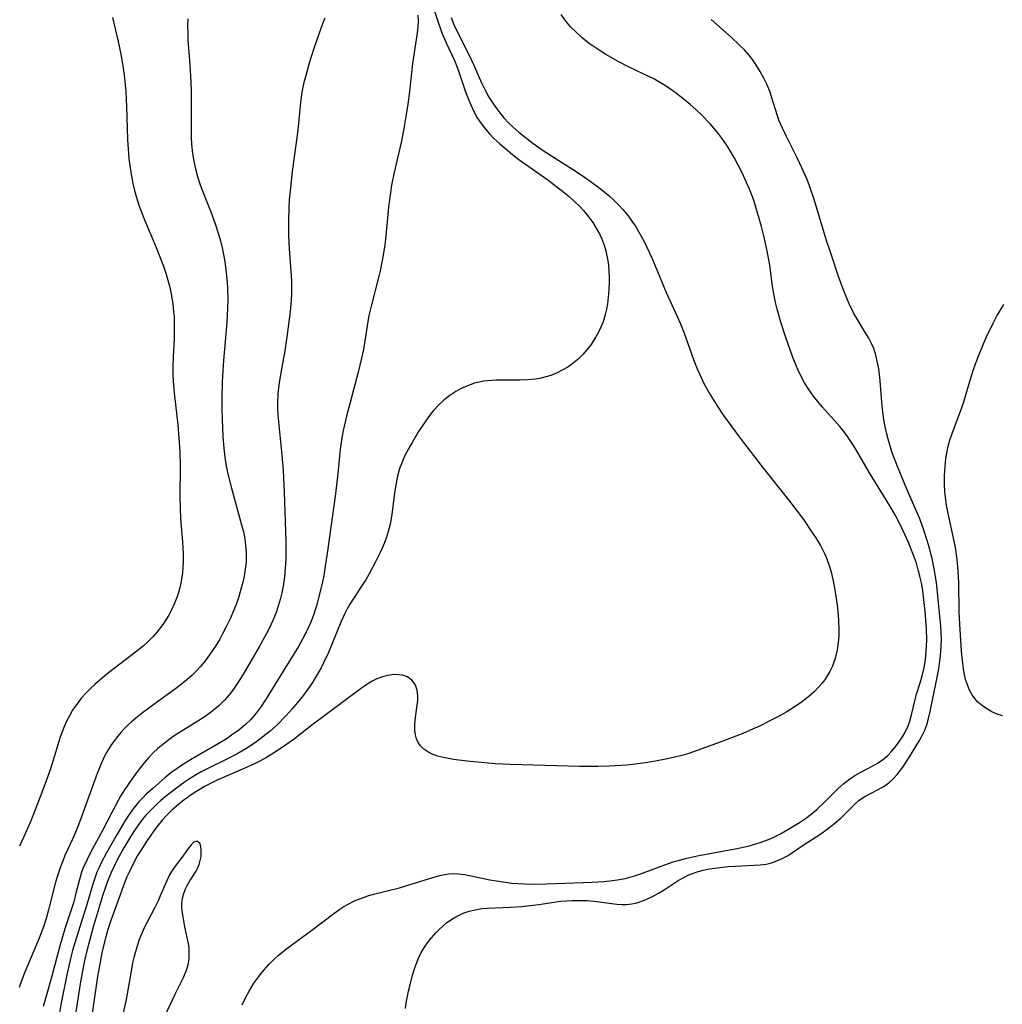
# Model space of a CAD drawing. Units: inches. Extents: x 2037731 to 2043211, y 247869 to 253304.
# Drawn here: x 2038035 to 2038137, y 249072 to 249175 of the extents above; entities that cross this region are included whole.
import ezdxf

# ---------------------------------------------------------------- set-up
doc = ezdxf.new("R2010")
doc.units = ezdxf.units.IN
doc.header["$MEASUREMENT"] = 0
doc.layers.add('c_20_T12S_R18E', color=21, linetype='Continuous')

msp = doc.modelspace()

# ---------------------------------------------------------------- linework, layer by layer
at = {"layer": 'c_20_T12S_R18E'}
for points, elevation in [([(2038052.75, 249174.75), (2038052.74, 249174.04), (2038052.75, 249173.22), (2038052.78, 249172.54), (2038052.98, 249169.99), (2038053.08, 249168.15), (2038053.11, 249167.23), (2038053.11, 249166.23), (2038053.1, 249163.14), (2038053.12, 249162.42), (2038053.16, 249161.71), (2038053.26, 249160.75), (2038053.39, 249159.94), (2038053.57, 249159.13), (2038053.78, 249158.33), (2038054.03, 249157.58), (2038054.27, 249156.92), (2038055.15, 249154.66), (2038055.57, 249153.53), (2038055.99, 249152.25), (2038056.16, 249151.64), (2038056.33, 249150.93), (2038056.48, 249150.22), (2038056.61, 249149.51), (2038056.73, 249148.64), (2038056.83, 249147.72), (2038056.89, 249146.79), (2038056.91, 249145.53), (2038056.89, 249144.61), (2038056.82, 249143.17), (2038056.49, 249139.2), (2038056.35, 249136.98), (2038056.3, 249135.22), (2038056.3, 249134.16), (2038056.32, 249133.1), (2038056.41, 249131.29), (2038056.51, 249130.11), (2038056.62, 249129.16), (2038056.77, 249128.21), (2038056.93, 249127.43), (2038057.31, 249125.92), (2038058.36, 249122.12), (2038058.54, 249121.4), (2038058.68, 249120.69), (2038058.78, 249119.98), (2038058.84, 249119.26), (2038058.85, 249118.97), (2038058.82, 249118.24), (2038058.74, 249117.52), (2038058.62, 249116.8), (2038058.49, 249116.16), (2038058.33, 249115.53), (2038058.02, 249114.54), (2038057.78, 249113.85), (2038057.51, 249113.17), (2038057.19, 249112.42), (2038056.8, 249111.59), (2038056.38, 249110.78), (2038056.08, 249110.23), (2038055.63, 249109.5), (2038055.33, 249109.04), (2038055.02, 249108.59), (2038054.56, 249107.98), (2038054.08, 249107.39), (2038053.67, 249106.95), (2038053.18, 249106.46), (2038052.66, 249105.99), (2038052.12, 249105.54), (2038051.5, 249105.08), (2038049.36, 249103.55), (2038048.06, 249102.57), (2038047.53, 249102.16), (2038046.92, 249101.64), (2038046.53, 249101.28), (2038046.15, 249100.91), (2038045.81, 249100.54), (2038045.48, 249100.16), (2038045.11, 249099.67), (2038044.75, 249099.17), (2038044.31, 249098.45), (2038044.07, 249097.99), (2038043.71, 249097.21), (2038043.33, 249096.27), (2038041.74, 249091.85), (2038041.4, 249090.94), (2038041.05, 249090.05), (2038040.78, 249089.42), (2038039.99, 249087.72), (2038039.72, 249087.08), (2038039.52, 249086.55), (2038039.18, 249085.51), (2038038.98, 249084.81), (2038038.29, 249082.08), (2038038.04, 249081.17), (2038037.76, 249080.31), (2038037.32, 249079.14), (2038035.83, 249075.61), (2038035.52, 249074.81), (2038035.24, 249074)], 974), ([(2038067, 249174.8), (2038066.76, 249174.21), (2038066.38, 249173.14), (2038065.88, 249171.65), (2038065.4, 249170.14), (2038064.99, 249168.72), (2038064.81, 249168), (2038064.63, 249167.12), (2038064.54, 249166.58), (2038064.47, 249166.03), (2038064.19, 249163.15), (2038063.63, 249158.85), (2038063.44, 249157.18), (2038063.32, 249155.93), (2038063.27, 249155.16), (2038063.22, 249153.67), (2038063.24, 249152.18), (2038063.31, 249150.83), (2038063.53, 249147.53), (2038063.55, 249146.85), (2038063.55, 249146.17), (2038063.52, 249145.53), (2038063.4, 249144.27), (2038063.06, 249141.66), (2038062.84, 249140.21), (2038062.49, 249138.32), (2038062.29, 249137.12), (2038062.23, 249136.64), (2038062.14, 249135.73), (2038062.1, 249134.83), (2038062.1, 249134.17), (2038062.13, 249133.56), (2038062.18, 249132.82), (2038062.55, 249129.37), (2038062.68, 249127.79), (2038062.79, 249125.51), (2038062.96, 249120.4), (2038062.97, 249119.14), (2038062.95, 249118.52), (2038062.9, 249117.61), (2038062.81, 249116.7), (2038062.67, 249115.73), (2038062.53, 249115.04), (2038062.37, 249114.35), (2038062.17, 249113.68), (2038061.94, 249113.02), (2038061.6, 249112.16), (2038061.21, 249111.33), (2038060.91, 249110.74), (2038060.19, 249109.45), (2038058.47, 249106.51), (2038057.93, 249105.65), (2038057.51, 249105.04), (2038057.07, 249104.45), (2038056.63, 249103.94), (2038056.04, 249103.35), (2038055.57, 249102.95), (2038055.08, 249102.56), (2038054.46, 249102.12), (2038053.81, 249101.7), (2038051.36, 249100.17), (2038050.66, 249099.67), (2038050.15, 249099.28), (2038049.66, 249098.87), (2038049.17, 249098.41), (2038048.71, 249097.93), (2038048.22, 249097.38), (2038047.46, 249096.41), (2038046.93, 249095.68), (2038046.19, 249094.57), (2038045.78, 249093.91), (2038045.52, 249093.46), (2038044.85, 249092.19), (2038043.9, 249090.33), (2038042.65, 249088.04), (2038042.25, 249087.26), (2038041.9, 249086.47), (2038041.72, 249086), (2038041.46, 249085.11), (2038041.17, 249083.94), (2038040.9, 249082.92), (2038039.98, 249080.11), (2038039.41, 249078.19), (2038038.61, 249075.17), (2038037.96, 249072.87), (2038037.74, 249072.04)], 972), ([(2038059.29, 249101.86), (2038058.77, 249101.36), (2038058.07, 249100.78), (2038057.32, 249100.24), (2038056.84, 249099.92), (2038055.91, 249099.35), (2038053.04, 249097.68), (2038052.33, 249097.25), (2038051.65, 249096.8), (2038051, 249096.32), (2038050.37, 249095.8), (2038049.11, 249094.71), (2038048.44, 249094.1), (2038048.04, 249093.69), (2038047.65, 249093.28), (2038047.07, 249092.58), (2038046.65, 249092), (2038046.24, 249091.37), (2038045.86, 249090.73), (2038045.42, 249089.96), (2038044.32, 249088), (2038043.77, 249086.97), (2038043.53, 249086.48), (2038043.32, 249085.99), (2038043.09, 249085.38), (2038042.89, 249084.76), (2038042.29, 249082.73), (2038041.18, 249079.2), (2038040.79, 249077.86), (2038040.61, 249077.15), (2038040.2, 249075.32), (2038039.61, 249072.4), (2038039.39, 249071.15)], 970)]:
    msp.add_lwpolyline(points, dxfattribs=dict(at, elevation=elevation))
for points in [[(2038078.25, 249176.04, 968), (2038079.19, 249173.3, 968), (2038079.62, 249172.25, 968), (2038080.48, 249170.42, 968), (2038080.7, 249169.88, 968), (2038081.01, 249169.04, 968), (2038081.65, 249167.15, 968), (2038081.91, 249166.46, 968), (2038082.18, 249165.79, 968), (2038082.51, 249165.1, 968), (2038082.87, 249164.44, 968), (2038083.26, 249163.85, 968), (2038083.72, 249163.26, 968), (2038084.14, 249162.78, 968), (2038084.6, 249162.31, 968), (2038085.2, 249161.75, 968), (2038085.82, 249161.21, 968), (2038086.52, 249160.64, 968), (2038087.18, 249160.13, 968), (2038090.2, 249158, 968), (2038091.91, 249156.67, 968), (2038092.41, 249156.26, 968), (2038093.05, 249155.69, 968), (2038093.49, 249155.27, 968), (2038093.91, 249154.82, 968), (2038094.48, 249154.12, 968), (2038094.88, 249153.56, 968), (2038095.24, 249152.99, 968), (2038095.57, 249152.37, 968), (2038095.78, 249151.92, 968), (2038096.08, 249151.1, 968), (2038096.22, 249150.6, 968), (2038096.34, 249150.09, 968), (2038096.43, 249149.58, 968), (2038096.5, 249149.08, 968), (2038096.56, 249148.5, 968), (2038096.58, 249147.93, 968), (2038096.58, 249147.26, 968), (2038096.52, 249146.14, 968), (2038096.39, 249145.12, 968), (2038096.29, 249144.55, 968), (2038096.16, 249144, 968), (2038095.94, 249143.25, 968), (2038095.72, 249142.68, 968), (2038095.48, 249142.16, 968), (2038095.21, 249141.66, 968), (2038094.7, 249140.88, 968), (2038094.26, 249140.31, 968), (2038093.83, 249139.82, 968), (2038093.36, 249139.36, 968), (2038092.83, 249138.92, 968), (2038092.28, 249138.53, 968), (2038091.69, 249138.19, 968), (2038091.11, 249137.9, 968), (2038090.5, 249137.66, 968), (2038089.75, 249137.43, 968), (2038089.36, 249137.35, 968), (2038088.9, 249137.28, 968), (2038088.1, 249137.21, 968), (2038087.29, 249137.18, 968), (2038085.61, 249137.18, 968), (2038084.79, 249137.17, 968), (2038083.98, 249137.11, 968), (2038083.52, 249137.05, 968), (2038083.06, 249136.96, 968), (2038082.59, 249136.84, 968), (2038082.13, 249136.68, 968), (2038081.61, 249136.48, 968), (2038081.11, 249136.25, 968), (2038080.62, 249135.98, 968), (2038080, 249135.57, 968), (2038079.41, 249135.11, 968), (2038078.85, 249134.58, 968), (2038078.32, 249134.01, 968), (2038078, 249133.62, 968), (2038077.5, 249132.95, 968), (2038076.77, 249131.83, 968), (2038076.08, 249130.69, 968), (2038075.71, 249130.03, 968), (2038075.31, 249129.25, 968), (2038074.97, 249128.45, 968), (2038074.86, 249128.17, 968), (2038074.76, 249127.84, 968), (2038074.55, 249127.06, 968), (2038074.4, 249126.26, 968), (2038074.27, 249125.44, 968), (2038073.98, 249123.2, 968), (2038073.79, 249122.2, 968), (2038073.62, 249121.52, 968), (2038073.41, 249120.84, 968), (2038073.17, 249120.18, 968), (2038072.97, 249119.7, 968), (2038072.77, 249119.23, 968), (2038072.29, 249118.26, 968), (2038071.63, 249117.02, 968), (2038071.27, 249116.42, 968), (2038070.84, 249115.73, 968), (2038069.63, 249113.86, 968), (2038069.34, 249113.39, 968), (2038069.08, 249112.91, 968), (2038068.66, 249112.01, 968), (2038067.4, 249108.86, 968), (2038066.89, 249107.76, 968), (2038066.62, 249107.25, 968), (2038066.12, 249106.37, 968), (2038065.72, 249105.74, 968), (2038065.31, 249105.12, 968), (2038064.68, 249104.27, 968), (2038064.15, 249103.61, 968), (2038063.61, 249102.98, 968), (2038062.98, 249102.28, 968), (2038062.05, 249101.33, 968), (2038061.33, 249100.67, 968), (2038060.58, 249100.06, 968), (2038059.94, 249099.59, 968), (2038059.29, 249099.15, 968), (2038058.8, 249098.84, 968), (2038057.97, 249098.36, 968), (2038056.88, 249097.78, 968), (2038054.78, 249096.74, 968), (2038054.17, 249096.42, 968), (2038053.57, 249096.09, 968), (2038052.83, 249095.63, 968), (2038052.42, 249095.36, 968), (2038051.58, 249094.74, 968), (2038050.41, 249093.83, 968), (2038049.95, 249093.44, 968), (2038049.5, 249093.05, 968), (2038048.94, 249092.5, 968), (2038048.41, 249091.93, 968), (2038048.07, 249091.52, 968), (2038047.6, 249090.89, 968), (2038047.21, 249090.33, 968), (2038046.84, 249089.74, 968), (2038046.12, 249088.53, 968), (2038045.43, 249087.28, 968), (2038045.14, 249086.71, 968), (2038044.78, 249085.97, 968), (2038044.4, 249085.02, 968), (2038043.93, 249083.63, 968), (2038043.4, 249081.9, 968), (2038042.89, 249080.19, 968), (2038042.42, 249078.48, 968), (2038042.1, 249077.14, 968), (2038041.99, 249076.66, 968), (2038041.84, 249075.9, 968), (2038041.58, 249074.39, 968), (2038040.73, 249069, 968)], [(2038044.94, 249174.89, 976), (2038045.51, 249172.4, 976), (2038045.83, 249170.89, 976), (2038046.04, 249169.62, 976), (2038046.17, 249168.61, 976), (2038046.31, 249167.16, 976), (2038046.4, 249165.64, 976), (2038046.5, 249162.19, 976), (2038046.55, 249161.18, 976), (2038046.63, 249160.23, 976), (2038046.79, 249159.02, 976), (2038046.93, 249158.21, 976), (2038047.05, 249157.63, 976), (2038047.23, 249156.9, 976), (2038047.43, 249156.17, 976), (2038047.72, 249155.25, 976), (2038048.25, 249153.85, 976), (2038049.39, 249151.14, 976), (2038049.93, 249149.82, 976), (2038050.23, 249149.01, 976), (2038050.47, 249148.3, 976), (2038050.69, 249147.58, 976), (2038050.88, 249146.85, 976), (2038051.04, 249146.11, 976), (2038051.21, 249145.09, 976), (2038051.29, 249144.32, 976), (2038051.33, 249143.75, 976), (2038051.36, 249142.63, 976), (2038051.33, 249141.55, 976), (2038051.23, 249139.6, 976), (2038051.21, 249138.62, 976), (2038051.22, 249137.65, 976), (2038051.28, 249136.62, 976), (2038051.35, 249135.85, 976), (2038051.64, 249133.44, 976), (2038051.73, 249132.52, 976), (2038051.84, 249131.15, 976), (2038051.92, 249129.74, 976), (2038051.96, 249128.16, 976), (2038051.93, 249125.13, 976), (2038051.96, 249123.87, 976), (2038052.02, 249122.76, 976), (2038052.21, 249120.37, 976), (2038052.28, 249119.12, 976), (2038052.29, 249118.26, 976), (2038052.26, 249117.69, 976), (2038052.22, 249117.13, 976), (2038052.08, 249116.22, 976), (2038051.91, 249115.47, 976), (2038051.68, 249114.73, 976), (2038051.39, 249113.97, 976), (2038051.08, 249113.3, 976), (2038050.78, 249112.73, 976), (2038050.49, 249112.25, 976), (2038050.17, 249111.77, 976), (2038049.59, 249111.01, 976), (2038049.11, 249110.46, 976), (2038048.63, 249109.98, 976), (2038048.12, 249109.52, 976), (2038047.32, 249108.87, 976), (2038044.51, 249106.74, 976), (2038043.88, 249106.22, 976), (2038043.08, 249105.52, 976), (2038042.6, 249105.07, 976), (2038042.15, 249104.6, 976), (2038041.72, 249104.12, 976), (2038041.14, 249103.38, 976), (2038040.79, 249102.86, 976), (2038040.48, 249102.33, 976), (2038040.15, 249101.69, 976), (2038039.86, 249101.03, 976), (2038039.54, 249100.16, 976), (2038039.36, 249099.6, 976), (2038038.78, 249097.65, 976), (2038038.49, 249096.76, 976), (2038038.19, 249095.88, 976), (2038037.7, 249094.55, 976), (2038036.79, 249092.21, 976), (2038036.37, 249091.18, 976), (2038035.68, 249089.6, 976), (2038035.25, 249088.72, 976)], [(2038080.15, 249174.89, 966), (2038080.44, 249174.17, 966), (2038080.8, 249173.37, 966), (2038081.97, 249171.09, 966), (2038082.47, 249169.98, 966), (2038083.3, 249168.08, 966), (2038083.65, 249167.38, 966), (2038084.08, 249166.6, 966), (2038084.43, 249166.06, 966), (2038084.8, 249165.52, 966), (2038085.21, 249164.97, 966), (2038085.64, 249164.45, 966), (2038086.15, 249163.9, 966), (2038086.61, 249163.46, 966), (2038087.17, 249162.97, 966), (2038088.5, 249161.92, 966), (2038089.42, 249161.25, 966), (2038090.6, 249160.48, 966), (2038093.15, 249158.86, 966), (2038094.21, 249158.14, 966), (2038095.36, 249157.31, 966), (2038095.99, 249156.82, 966), (2038096.59, 249156.32, 966), (2038097.08, 249155.88, 966), (2038097.55, 249155.41, 966), (2038098, 249154.93, 966), (2038098.56, 249154.25, 966), (2038098.94, 249153.71, 966), (2038099.31, 249153.17, 966), (2038099.62, 249152.64, 966), (2038100.17, 249151.64, 966), (2038101.01, 249149.89, 966), (2038101.37, 249149.06, 966), (2038102.27, 249146.86, 966), (2038102.52, 249146.28, 966), (2038103.52, 249144.1, 966), (2038103.99, 249143.02, 966), (2038104.37, 249142.06, 966), (2038105.35, 249139.33, 966), (2038105.73, 249138.36, 966), (2038105.96, 249137.82, 966), (2038106.44, 249136.82, 966), (2038107.12, 249135.59, 966), (2038107.8, 249134.5, 966), (2038108.48, 249133.5, 966), (2038110.22, 249131.13, 966), (2038111.59, 249129.32, 966), (2038112.49, 249128.17, 966), (2038115.24, 249124.71, 966), (2038116.38, 249123.23, 966), (2038116.86, 249122.57, 966), (2038117.6, 249121.48, 966), (2038118.06, 249120.77, 966), (2038118.54, 249119.97, 966), (2038118.97, 249119.14, 966), (2038119.15, 249118.75, 966), (2038119.42, 249118, 966), (2038119.65, 249117.23, 966), (2038119.84, 249116.44, 966), (2038120.01, 249115.58, 966), (2038120.16, 249114.68, 966), (2038120.28, 249113.78, 966), (2038120.35, 249113.12, 966), (2038120.42, 249112.2, 966), (2038120.46, 249111.2, 966), (2038120.45, 249110.68, 966), (2038120.42, 249110.16, 966), (2038120.37, 249109.65, 966), (2038120.29, 249109.14, 966), (2038120.08, 249108.23, 966), (2038119.78, 249107.37, 966), (2038119.53, 249106.86, 966), (2038119.05, 249106.09, 966), (2038118.72, 249105.65, 966), (2038118.35, 249105.23, 966), (2038117.89, 249104.76, 966), (2038117.39, 249104.32, 966), (2038116.82, 249103.86, 966), (2038116.44, 249103.58, 966), (2038115.76, 249103.12, 966), (2038115.05, 249102.69, 966), (2038114.26, 249102.24, 966), (2038113.5, 249101.83, 966), (2038112.13, 249101.16, 966), (2038111.57, 249100.9, 966), (2038110.48, 249100.44, 966), (2038108.11, 249099.53, 966), (2038105.72, 249098.65, 966), (2038104.87, 249098.36, 966), (2038104.14, 249098.15, 966), (2038103.4, 249097.96, 966), (2038102.65, 249097.79, 966), (2038101.39, 249097.54, 966), (2038100.58, 249097.41, 966), (2038099.33, 249097.24, 966), (2038098.4, 249097.14, 966), (2038096.61, 249097.02, 966), (2038095.4, 249096.98, 966), (2038093.51, 249096.99, 966), (2038086.31, 249097.19, 966), (2038084.71, 249097.28, 966), (2038083.28, 249097.39, 966), (2038081.81, 249097.53, 966), (2038080.39, 249097.71, 966), (2038079.36, 249097.92, 966), (2038078.74, 249098.08, 966), (2038078.17, 249098.29, 966), (2038077.72, 249098.51, 966), (2038077.3, 249098.79, 966), (2038076.96, 249099.13, 966), (2038076.73, 249099.47, 966), (2038076.56, 249099.86, 966), (2038076.45, 249100.27, 966), (2038076.38, 249100.76, 966), (2038076.37, 249101.28, 966), (2038076.4, 249101.81, 966), (2038076.59, 249103.11, 966), (2038076.67, 249103.86, 966), (2038076.68, 249104.29, 966), (2038076.6, 249104.94, 966), (2038076.43, 249105.45, 966), (2038076.27, 249105.73, 966), (2038076.06, 249105.98, 966), (2038075.62, 249106.3, 966), (2038075.08, 249106.49, 966), (2038074.27, 249106.56, 966), (2038073.57, 249106.47, 966), (2038073, 249106.32, 966), (2038072.42, 249106.1, 966), (2038071.88, 249105.83, 966), (2038071.28, 249105.46, 966), (2038070.69, 249105.03, 966), (2038069.06, 249103.81, 966), (2038065.65, 249101.28, 966), (2038063.85, 249099.87, 966), (2038062.92, 249099.2, 966), (2038062.06, 249098.62, 966), (2038060.95, 249097.94, 966), (2038060.24, 249097.54, 966), (2038059.76, 249097.3, 966), (2038058.71, 249096.81, 966), (2038055.89, 249095.6, 966), (2038055.19, 249095.26, 966), (2038054.51, 249094.9, 966), (2038053.94, 249094.57, 966), (2038053.54, 249094.32, 966), (2038052.87, 249093.86, 966), (2038052.21, 249093.37, 966), (2038051.63, 249092.9, 966), (2038051.07, 249092.41, 966), (2038050.5, 249091.86, 966), (2038050.14, 249091.46, 966), (2038049.68, 249090.89, 966), (2038049.23, 249090.3, 966), (2038048.47, 249089.2, 966), (2038048.04, 249088.54, 966), (2038047.55, 249087.73, 966), (2038047.26, 249087.2, 966), (2038046.69, 249086.08, 966), (2038046.44, 249085.51, 966), (2038046.05, 249084.51, 966), (2038045.58, 249083.25, 966), (2038044.77, 249080.98, 966), (2038044.46, 249080.04, 966), (2038044.24, 249079.29, 966), (2038043.87, 249077.77, 966), (2038043.57, 249076.27, 966), (2038043.39, 249075.16, 966), (2038042.49, 249069.16, 966)], [(2038058.4, 249072.22, 966), (2038058.75, 249072.94, 966), (2038059.13, 249073.64, 966), (2038059.64, 249074.45, 966), (2038060.15, 249075.16, 966), (2038060.71, 249075.85, 966), (2038061.2, 249076.4, 966), (2038061.72, 249076.93, 966), (2038062.17, 249077.35, 966), (2038063.05, 249078.07, 966), (2038065.66, 249079.97, 966), (2038067.94, 249081.7, 966), (2038068.58, 249082.16, 966), (2038069, 249082.44, 966), (2038069.36, 249082.65, 966), (2038070.17, 249083.05, 966), (2038071.02, 249083.38, 966), (2038071.5, 249083.54, 966), (2038072.08, 249083.7, 966), (2038074.79, 249084.39, 966), (2038076, 249084.74, 966), (2038078.58, 249085.55, 966), (2038079.11, 249085.68, 966), (2038079.89, 249085.82, 966), (2038080.39, 249085.85, 966), (2038080.89, 249085.84, 966), (2038081.56, 249085.75, 966), (2038084.16, 249085.22, 966), (2038085.09, 249085.05, 966), (2038085.77, 249084.95, 966), (2038086.45, 249084.87, 966), (2038087.13, 249084.82, 966), (2038087.81, 249084.78, 966), (2038088.71, 249084.76, 966), (2038090.06, 249084.78, 966), (2038094.8, 249084.96, 966), (2038096.01, 249085.04, 966), (2038096.64, 249085.1, 966), (2038097.67, 249085.24, 966), (2038098.26, 249085.36, 966), (2038098.74, 249085.48, 966), (2038099.22, 249085.62, 966), (2038099.93, 249085.87, 966), (2038102.36, 249086.77, 966), (2038103.25, 249087.07, 966), (2038103.88, 249087.26, 966), (2038104.53, 249087.42, 966), (2038105.74, 249087.69, 966), (2038109.7, 249088.43, 966), (2038111.03, 249088.72, 966), (2038111.72, 249088.9, 966), (2038112.39, 249089.11, 966), (2038113.04, 249089.36, 966), (2038113.48, 249089.55, 966), (2038114.32, 249089.97, 966), (2038115.15, 249090.44, 966), (2038116.36, 249091.17, 966), (2038117, 249091.6, 966), (2038117.6, 249092.04, 966), (2038118.16, 249092.51, 966), (2038119.01, 249093.32, 966), (2038120.39, 249094.71, 966), (2038120.99, 249095.24, 966), (2038121.62, 249095.72, 966), (2038122.14, 249096.06, 966), (2038122.68, 249096.37, 966), (2038124.07, 249097.1, 966), (2038124.54, 249097.37, 966), (2038124.99, 249097.68, 966), (2038125.55, 249098.15, 966), (2038125.89, 249098.5, 966), (2038126.31, 249099, 966), (2038126.7, 249099.52, 966), (2038127.08, 249100.09, 966), (2038127.32, 249100.49, 966), (2038127.71, 249101.29, 966), (2038127.85, 249101.7, 966), (2038128.06, 249102.5, 966), (2038128.39, 249103.97, 966), (2038128.55, 249104.51, 966), (2038128.93, 249105.7, 966), (2038129.13, 249106.41, 966), (2038129.33, 249107.27, 966), (2038129.44, 249107.89, 966), (2038129.52, 249108.51, 966), (2038129.59, 249109.52, 966), (2038129.6, 249110.15, 966), (2038129.57, 249111.26, 966), (2038129.43, 249113.15, 966), (2038129.27, 249114.62, 966), (2038129.19, 249115.28, 966), (2038129.05, 249116.09, 966), (2038128.9, 249116.79, 966), (2038128.72, 249117.46, 966), (2038128.53, 249118.12, 966), (2038128.23, 249118.98, 966), (2038127.71, 249120.28, 966), (2038127.36, 249121.06, 966), (2038126.88, 249122.08, 966), (2038126.35, 249123.1, 966), (2038125.88, 249123.92, 966), (2038125.4, 249124.72, 966), (2038123.66, 249127.52, 966), (2038122.26, 249129.93, 966), (2038121.81, 249130.66, 966), (2038121.12, 249131.65, 966), (2038120.56, 249132.36, 966), (2038119.98, 249133.02, 966), (2038118.74, 249134.38, 966), (2038118.27, 249134.95, 966), (2038117.82, 249135.52, 966), (2038117.33, 249136.19, 966), (2038116.89, 249136.88, 966), (2038116.6, 249137.41, 966), (2038116.19, 249138.27, 966), (2038115.69, 249139.52, 966), (2038114.91, 249141.7, 966), (2038114.42, 249143.19, 966), (2038114.05, 249144.54, 966), (2038113.89, 249145.24, 966), (2038113.71, 249146.15, 966), (2038113.58, 249146.94, 966), (2038113.28, 249149.13, 966), (2038113, 249150.63, 966), (2038112.65, 249152.19, 966), (2038112.41, 249153.15, 966), (2038112.02, 249154.57, 966), (2038111.65, 249155.74, 966), (2038111.44, 249156.32, 966), (2038111.17, 249157.02, 966), (2038110.87, 249157.71, 966), (2038110.43, 249158.67, 966), (2038110.01, 249159.51, 966), (2038109.58, 249160.33, 966), (2038109.14, 249161.08, 966), (2038108.78, 249161.65, 966), (2038108.4, 249162.21, 966), (2038107.88, 249162.89, 966), (2038107.08, 249163.83, 966), (2038106.23, 249164.72, 966), (2038105.6, 249165.32, 966), (2038105.02, 249165.83, 966), (2038104.43, 249166.31, 966), (2038103.43, 249167.08, 966), (2038102.86, 249167.49, 966), (2038102.27, 249167.88, 966), (2038101.75, 249168.2, 966), (2038101.22, 249168.49, 966), (2038100.24, 249168.97, 966), (2038098.52, 249169.78, 966), (2038097.5, 249170.31, 966), (2038096.25, 249171.04, 966), (2038095.43, 249171.55, 966), (2038094.91, 249171.9, 966), (2038094.41, 249172.26, 966), (2038093.76, 249172.78, 966), (2038093.14, 249173.34, 966), (2038092.61, 249173.88, 966), (2038092.07, 249174.51, 966), (2038091.58, 249175.18, 966)], [(2038076.7, 249175.12, 970), (2038076.72, 249174.44, 970), (2038076.66, 249173.56, 970), (2038076.59, 249173.06, 970), (2038076.22, 249170.78, 970), (2038076.12, 249170.11, 970), (2038075.82, 249167.18, 970), (2038075.65, 249165.86, 970), (2038075.48, 249164.8, 970), (2038075.23, 249163.35, 970), (2038074.94, 249161.9, 970), (2038074.18, 249158.61, 970), (2038073.96, 249157.43, 970), (2038073.85, 249156.7, 970), (2038073.65, 249155.15, 970), (2038073.37, 249152.18, 970), (2038073.24, 249151.2, 970), (2038073.01, 249149.77, 970), (2038072.76, 249148.53, 970), (2038072.6, 249147.85, 970), (2038071.86, 249145.01, 970), (2038071.6, 249143.89, 970), (2038071.4, 249142.81, 970), (2038071.02, 249140.35, 970), (2038070.84, 249139.45, 970), (2038070.49, 249138, 970), (2038069.64, 249134.86, 970), (2038069.26, 249133.41, 970), (2038068.92, 249131.93, 970), (2038068.79, 249131.18, 970), (2038068.62, 249129.94, 970), (2038068.38, 249127.47, 970), (2038068.13, 249125.36, 970), (2038067.25, 249119.14, 970), (2038067.06, 249117.82, 970), (2038066.9, 249116.86, 970), (2038066.77, 249116.18, 970), (2038066.51, 249115.04, 970), (2038066.14, 249113.69, 970), (2038065.79, 249112.63, 970), (2038065.51, 249111.92, 970), (2038065.2, 249111.23, 970), (2038064.69, 249110.22, 970), (2038064.28, 249109.47, 970), (2038063.84, 249108.74, 970), (2038062.68, 249106.89, 970), (2038061.03, 249104.2, 970), (2038060.38, 249103.23, 970), (2038059.86, 249102.53, 970), (2038059.29, 249101.86, 970)], [(2038075.4, 249071.84, 968), (2038075.48, 249072.42, 968), (2038075.72, 249073.64, 968), (2038075.87, 249074.29, 968), (2038076.14, 249075.28, 968), (2038076.42, 249076.17, 968), (2038076.59, 249076.62, 968), (2038076.77, 249077.05, 968), (2038077.08, 249077.71, 968), (2038077.33, 249078.13, 968), (2038077.6, 249078.53, 968), (2038077.91, 249078.94, 968), (2038078.55, 249079.69, 968), (2038078.89, 249080.04, 968), (2038079.27, 249080.39, 968), (2038079.66, 249080.72, 968), (2038080.13, 249081.06, 968), (2038080.63, 249081.37, 968), (2038081.4, 249081.73, 968), (2038082.03, 249081.94, 968), (2038082.69, 249082.1, 968), (2038083.35, 249082.21, 968), (2038083.93, 249082.27, 968), (2038086.33, 249082.35, 968), (2038087.48, 249082.43, 968), (2038088.33, 249082.52, 968), (2038089.26, 249082.63, 968), (2038090.85, 249082.88, 968), (2038091.51, 249082.97, 968), (2038092.17, 249083.03, 968), (2038092.72, 249083.05, 968), (2038093.5, 249083.06, 968), (2038094.28, 249083.04, 968), (2038095.25, 249082.96, 968), (2038097.38, 249082.67, 968), (2038097.89, 249082.63, 968), (2038098.4, 249082.64, 968), (2038098.93, 249082.71, 968), (2038099.45, 249082.82, 968), (2038100.27, 249083.1, 968), (2038101.07, 249083.46, 968), (2038101.71, 249083.81, 968), (2038102.3, 249084.16, 968), (2038103.77, 249085.13, 968), (2038104.26, 249085.42, 968), (2038104.85, 249085.71, 968), (2038105.13, 249085.82, 968), (2038105.74, 249086.03, 968), (2038106.37, 249086.2, 968), (2038107.02, 249086.34, 968), (2038108.14, 249086.5, 968), (2038108.92, 249086.58, 968), (2038109.69, 249086.64, 968), (2038112.28, 249086.77, 968), (2038112.9, 249086.85, 968), (2038113.22, 249086.91, 968), (2038113.56, 249087, 968), (2038114.35, 249087.31, 968), (2038115.12, 249087.71, 968), (2038115.66, 249088.05, 968), (2038116.77, 249088.81, 968), (2038118.58, 249090, 968), (2038119.25, 249090.47, 968), (2038119.75, 249090.85, 968), (2038120.23, 249091.25, 968), (2038120.69, 249091.66, 968), (2038122.11, 249093.06, 968), (2038122.54, 249093.44, 968), (2038123.11, 249093.84, 968), (2038123.88, 249094.26, 968), (2038124.56, 249094.59, 968), (2038125.17, 249094.94, 968), (2038125.66, 249095.29, 968), (2038126.09, 249095.68, 968), (2038126.52, 249096.15, 968), (2038126.92, 249096.66, 968), (2038127.19, 249097.04, 968), (2038127.81, 249098.01, 968), (2038128.85, 249099.68, 968), (2038129.14, 249100.22, 968), (2038129.39, 249100.76, 968), (2038129.6, 249101.32, 968), (2038129.79, 249101.97, 968), (2038129.96, 249102.71, 968), (2038130.59, 249105.77, 968), (2038130.85, 249107.14, 968), (2038131.04, 249108.52, 968), (2038131.12, 249109.44, 968), (2038131.14, 249110.29, 968), (2038131.07, 249111.58, 968), (2038130.77, 249114.72, 968), (2038130.61, 249116.14, 968), (2038130.38, 249117.55, 968), (2038130.16, 249118.62, 968), (2038129.85, 249119.81, 968), (2038129.66, 249120.49, 968), (2038129.34, 249121.46, 968), (2038128.87, 249122.73, 968), (2038127.52, 249125.82, 968), (2038126.56, 249128.19, 968), (2038125.99, 249129.72, 968), (2038125.75, 249130.45, 968), (2038125.58, 249131.03, 968), (2038125.41, 249131.7, 968), (2038125.27, 249132.36, 968), (2038125.16, 249133.03, 968), (2038125, 249134.2, 968), (2038124.93, 249134.87, 968), (2038124.75, 249137.1, 968), (2038124.61, 249138.36, 968), (2038124.5, 249139, 968), (2038124.32, 249139.76, 968), (2038124.09, 249140.45, 968), (2038123.85, 249140.98, 968), (2038123.58, 249141.52, 968), (2038123.18, 249142.19, 968), (2038122.39, 249143.48, 968), (2038122.04, 249144.09, 968), (2038121.53, 249145.11, 968), (2038121.04, 249146.28, 968), (2038120.46, 249147.85, 968), (2038119.65, 249150.28, 968), (2038119.16, 249151.81, 968), (2038117.92, 249155.86, 968), (2038117.4, 249157.39, 968), (2038117.16, 249158.02, 968), (2038116.62, 249159.24, 968), (2038116.15, 249160.23, 968), (2038114.97, 249162.59, 968), (2038114.59, 249163.39, 968), (2038114.24, 249164.2, 968), (2038113.9, 249165.2, 968), (2038113.43, 249166.75, 968), (2038113.31, 249167.11, 968), (2038113, 249167.89, 968), (2038112.67, 249168.59, 968), (2038112.3, 249169.27, 968), (2038111.84, 249170, 968), (2038111.48, 249170.51, 968), (2038111.1, 249170.99, 968), (2038110.64, 249171.51, 968), (2038110.15, 249172.01, 968), (2038109.26, 249172.83, 968), (2038107.18, 249174.67, 968)], [(2038137.49, 249102.27, 970), (2038136.93, 249102.45, 970), (2038136.39, 249102.68, 970), (2038136.01, 249102.87, 970), (2038135.44, 249103.25, 970), (2038134.93, 249103.69, 970), (2038134.61, 249104.05, 970), (2038134.32, 249104.45, 970), (2038134.06, 249104.93, 970), (2038133.84, 249105.47, 970), (2038133.65, 249106.03, 970), (2038133.52, 249106.57, 970), (2038133.43, 249107.12, 970), (2038133.32, 249108.01, 970), (2038133.23, 249108.97, 970), (2038133.04, 249111.79, 970), (2038132.98, 249113.08, 970), (2038132.95, 249116.11, 970), (2038132.88, 249117.34, 970), (2038132.76, 249118.52, 970), (2038132.58, 249119.77, 970), (2038132.46, 249120.42, 970), (2038131.81, 249123.46, 970), (2038131.67, 249124.15, 970), (2038131.54, 249125.03, 970), (2038131.49, 249125.53, 970), (2038131.44, 249126.38, 970), (2038131.45, 249127.23, 970), (2038131.51, 249128.2, 970), (2038131.59, 249129, 970), (2038131.72, 249129.78, 970), (2038131.84, 249130.32, 970), (2038131.98, 249130.84, 970), (2038132.28, 249131.73, 970), (2038132.99, 249133.56, 970), (2038133.43, 249134.8, 970), (2038134.12, 249137.18, 970), (2038134.43, 249138.18, 970), (2038134.67, 249138.88, 970), (2038134.97, 249139.66, 970), (2038135.49, 249140.93, 970), (2038135.83, 249141.67, 970), (2038136.51, 249143.11, 970), (2038136.86, 249143.78, 970), (2038137.23, 249144.42, 970), (2038137.63, 249145.03, 970)], [(2038050.39, 249071.03, 964), (2038051.44, 249073.32, 964), (2038052.31, 249075.05, 964), (2038052.62, 249075.8, 964), (2038052.79, 249076.38, 964), (2038052.89, 249076.98, 964), (2038052.92, 249077.29, 964), (2038052.92, 249077.68, 964), (2038052.89, 249078.13, 964), (2038052.83, 249078.59, 964), (2038052.46, 249080.32, 964), (2038052.23, 249081.55, 964), (2038052.16, 249082.27, 964), (2038052.15, 249082.68, 964), (2038052.18, 249083.09, 964), (2038052.31, 249083.69, 964), (2038052.53, 249084.27, 964), (2038052.7, 249084.6, 964), (2038052.99, 249085.09, 964), (2038053.63, 249086.11, 964), (2038053.8, 249086.45, 964), (2038053.94, 249086.79, 964), (2038054.06, 249087.21, 964), (2038054.14, 249087.63, 964), (2038054.17, 249087.92, 964), (2038054.17, 249088.31, 964), (2038054.13, 249088.66, 964), (2038054.01, 249089.02, 964), (2038053.7, 249089.24, 964), (2038053.39, 249089.13, 964), (2038053.1, 249088.85, 964), (2038052.73, 249088.36, 964), (2038052.16, 249087.54, 964), (2038051.35, 249086.49, 964), (2038051.07, 249086.08, 964), (2038050.87, 249085.74, 964), (2038050.54, 249085.04, 964), (2038049.9, 249083.54, 964), (2038049.67, 249083.01, 964), (2038049.34, 249082.34, 964), (2038048.2, 249080.13, 964), (2038047.94, 249079.57, 964), (2038047.68, 249078.9, 964), (2038047.45, 249078.22, 964), (2038047.16, 249077.14, 964), (2038047.03, 249076.56, 964), (2038046.86, 249075.69, 964), (2038046.34, 249072.75, 964), (2038046.02, 249071.22, 964)]]:
    msp.add_polyline3d(points, dxfattribs=at)

doc.saveas('drawing.dxf')
